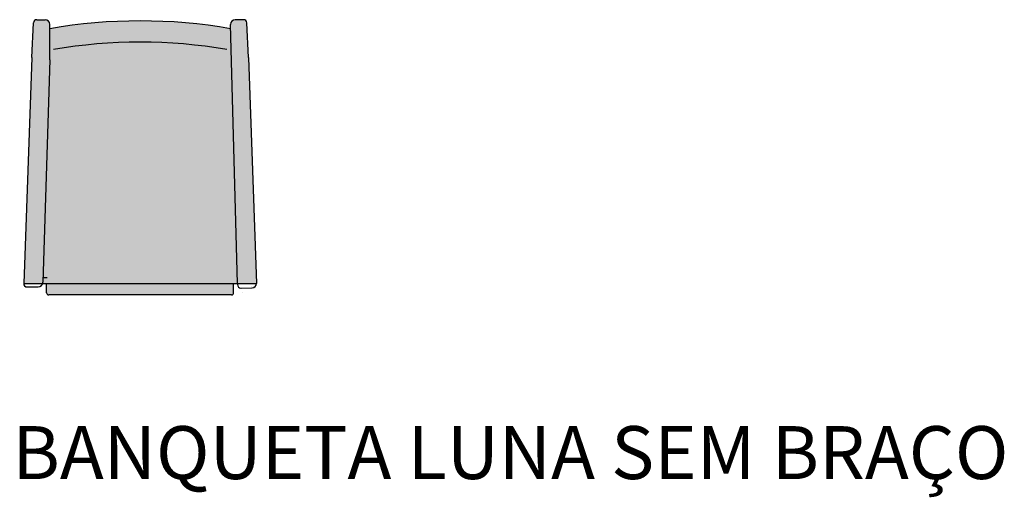
# Model space of a CAD drawing. Units: millimetres. Extents: x 4075 to 6399, y 576 to 1704.
import ezdxf

# ---------------------------------------------------------------- set-up
doc = ezdxf.new("R2010")
doc.units = ezdxf.units.MM
doc.styles.get("Standard").update_dxf_attribs({"font": 'arial.ttf'})
pattern_1 = [(0, (0, 0), (0, 6.985), [5.08, -1.905]), (90, (0, 0), (-6.985, 4e-16), [5.08, -1.905])]

msp = doc.modelspace()

# ---------------------------------------------------------------- hatches: boundary and pattern name
h = msp.add_hatch()
h.set_pattern_fill('ANGLE', color=256)
h.set_pattern_definition(pattern_1)
h.paths.add_polyline_path([(4615.1, 1614.3), (4610.9, 1696.3, 0.392863), (4602.9, 1703.7), (4583.3, 1703.7, 0.429876), (4572.3, 1692.1), (4588.6, 1080.8), (4634, 1080.8)])
h.paths.add_polyline_path([(4145.6, 1608.7), (4145.6, 1692.7, 0.414214), (4134.6, 1703.7), (4115.1, 1703.7, 0.405335), (4107.1, 1696), (4102.8, 1614.3), (4084, 1080.8), (4128.6, 1080.8, 0.064547), (4129.1, 1083.6)])
h.paths.add_polyline_path([(4579.7, 1080.8), (4138.2, 1080.8), (4138.2, 1058.5, 0.403908), (4143.2, 1053.7), (4574.7, 1053.7, 0.424595), (4579.7, 1058.9)])
h = msp.add_hatch()
h.set_pattern_fill('ANGLE', color=256)
h.set_pattern_definition(pattern_1)
h.paths.add_polyline_path([(4572.6, 1682.2, 0.087244), (4145.6, 1682.3), (4145.6, 1608.7), (4129, 1080.8), (4588.6, 1080.8)])

# ---------------------------------------------------------------- linework, layer by layer
at = {"ltscale": 5}
for p, q in [((4115.1, 1703.7), (4115.1, 1703.7)), ((4115.1, 1703.7), (4134.6, 1703.7)), ((4134.6, 1703.7), (4134.6, 1703.7)), ((4583.3, 1703.7), (4583.3, 1703.7)), ((4602.9, 1703.7), (4583.3, 1703.7)), ((4602.9, 1703.7), (4602.9, 1703.7)), ((4102.8, 1614.3), (4107.1, 1696.3)), ((4145.6, 1608.8), (4145.6, 1692.7)), ((4615.1, 1614.3), (4610.9, 1696.3)), ((4102.8, 1614.3), (4084, 1080.8)), ((4145.6, 1608.7), (4129.1, 1083.5)), ((4615.1, 1614.3), (4634, 1080.8)), ((4129.4, 1094.5), (4139.5, 1094.5)), ((4092, 1072.5), (4118.1, 1072.9)), ((4117.7, 1072.9), (4117.7, 1072.9)), ((4596.9, 1069.8), (4623, 1070.2)), ((4623, 1072.9), (4623, 1072.9)), ((4574.7, 1053.7), (4143.2, 1053.7)), ((4600.8, 1058.9), (4600.8, 1058.9))]:
    msp.add_line(p, q, dxfattribs=at)
for p, q in [((4588.6, 1080.8), (4572.3, 1692.7)), ((4084, 1080.8), (4634, 1080.8)), ((4138.2, 1058.9), (4138.2, 1080.8)), ((4579.7, 1058.9), (4579.7, 1080.8))]:
    msp.add_line(p, q)
for centre, radius, start, end in [((4115.1, 1695.7), 8, 90, 175.7921), ((4134.6, 1692.7), 11, 0, 90), ((4359, 468.1), 1232.8, 80.0324, 99.9656), ((4583.3, 1692.7), 11, 90, 180), ((4602.9, 1695.7), 8, 4.2079, 90), ((4359, 468.1), 1182.8, 80.0324, 99.9656), ((4092, 1080.5), 8, 177.9773, 270), ((4092, 1080.5), 8, 270, 271.675), ((4118.1, 1083.9), 11, 270.6105, 357.9766), ((4596.9, 1077.8), 8, 177.9773, 270), ((4596.9, 1077.8), 8, 270, 271.675), ((4623, 1081.2), 11, 270.6105, 357.9766), ((4626, 1080.5), 8, 268.325, 270), ((4143.2, 1058.7), 5, 177.9766, 270), ((4574.7, 1058.7), 5, 270, 2.0234)]:
    msp.add_arc(centre, radius, start, end, dxfattribs=at)

# ---------------------------------------------------------------- texts
msp.add_text('BANQUETA LUNA SEM BRAÇO', height=125, dxfattribs=at).set_placement((4057.3, 618.9))

doc.saveas('drawing.dxf')
